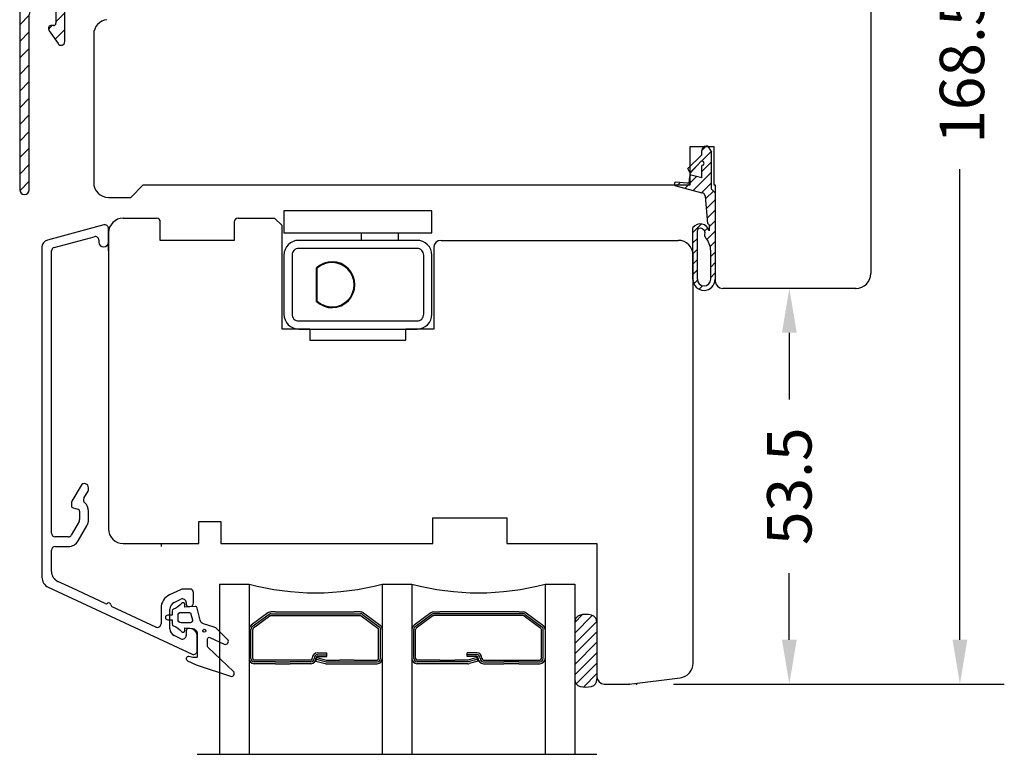
# Model space of a CAD drawing. Units: millimetres. Extents: x -2 to 800, y 0 to 574.
# Drawn here: x 569 to 702, y 151 to 251 of the extents above; entities that cross this region are included whole.
import ezdxf

# ---------------------------------------------------------------- set-up
doc = ezdxf.new("R2010")
doc.units = ezdxf.units.MM
doc.linetypes.add('DASHED', pattern=[19.05, 12.7, -6.35])
for name, color, linetype in [('1', 7, 'Continuous'), ('DIM', 5, 'Continuous'), ('Dimension', 7, 'Continuous'), ('KON', 7, 'Continuous'), ('Line Hatch', 252, 'Continuous'), ('Line Hidden Contour', 252, 'DASHED'), ('Line Visable Contour', 7, 'Continuous'), ('PUNKT', 7, 'Continuous')]:
    doc.layers.add(name, color=color, linetype=linetype)
doc.styles.add('Inwido', font='GOTHIC.TTF', dxfattribs={"height": 6})
doc.dimstyles.new('InWido', dxfattribs={"dimscale": 2, "dimtxt": 3, "dimasz": 3, "dimexe": 3, "dimexo": 3, "dimgap": 2, "dimtad": 1, "dimdec": 1, "dimtxsty": 'Inwido', "dimcen": 0.09, "dimclrd": 256, "dimclre": 256, "dimclrt": 256, "dimadec": 1, "dimazin": 2, "dimtfac": 1, "dimtdec": 4, "dimtofl": 0, "dimtmove": 2, "dimatfit": 3, "dimfxl": 1, "dimtfillclr": 256, "dimtolj": 1, "dimlwd": -1, "dimlwe": -1, "dimarcsym": 0})
pattern_1 = [(45, (264.2575, 209.2378), (-0.7071068, 0.7071068), [])]

# ---------------------------------------------------------------- blocks, each defined once
blk = doc.blocks.new('*D67')
at = {"layer": 'Defpoints', "color": 0}
for p in [(673.14, 214.28), (682.14, 214.28), (651.49, 160.78)]:
    blk.add_point(p, dxfattribs=at)
at = {"layer": 'Dimension'}
for p, q in [((676.14, 214.28), (667.14, 214.28)), ((673.14, 208.28), (673.14, 199.27)), ((673.14, 166.78), (673.14, 175.79)), ((657.49, 160.78), (679.14, 160.78))]:
    blk.add_line(p, q, dxfattribs=at)
for points in [[(674.14, 208.28), (672.14, 208.28), (673.14, 214.28)], [(672.14, 166.78), (674.14, 166.78), (673.14, 160.78)]]:
    blk.add_solid(points, dxfattribs=at)
at = {"layer": 'Dimension', "insert": (673.14, 187.53), "char_height": 6, "attachment_point": 5, "rotation": 90, "style": 'Inwido'}
blk.add_mtext('\\A1;53.5', dxfattribs=at)
blk = doc.blocks.new('*D68')
at = {"layer": 'Defpoints', "color": 0}
for p in [(652.49, 329.28), (696.19, 329.28), (652.49, 160.78)]:
    blk.add_point(p, dxfattribs=at)
at = {"layer": 'Dimension'}
for p, q in [((658.49, 329.28), (702.19, 329.28)), ((696.19, 323.28), (696.19, 257.69)), ((696.19, 166.78), (696.19, 230.43)), ((658.49, 160.78), (702.19, 160.78))]:
    blk.add_line(p, q, dxfattribs=at)
for points in [[(697.19, 323.28), (695.19, 323.28), (696.19, 329.28)], [(695.19, 166.78), (697.19, 166.78), (696.19, 160.78)]]:
    blk.add_solid(points, dxfattribs=at)
at = {"layer": 'Dimension', "insert": (696.47, 244.06), "char_height": 6, "attachment_point": 5, "rotation": 90, "style": 'Inwido'}
blk.add_mtext('\\A1;168.5', dxfattribs=at)
blk = doc.blocks.new('YX5084')
at = {"layer": 'Line Hatch'}
h = blk.add_hatch(dxfattribs=at)
h.set_pattern_fill('ANSI31', color=256, scale=0.5, style=0)
h.set_pattern_definition([(45, (-237.5335, -264.8822), (-1.122532, 1.122532), [])])
h.paths.add_polyline_path([(0.65, 0), (0.65, 23.72, -0.383864), (1.55, 24.71), (3.7, 24.94, -0.445229), (4.25, 24.44), (4.25, 22.51, -0.414214), (3.95, 22.21), (3.55, 22.21, 0.414214), (3.25, 21.91), (3.25, 21.77, 0.153915), (3.34, 21.48), (4.55, 19.76, 0.73323), (5.45, 20.04), (5.45, 24.67, -0.383864), (5.9, 25.17), (47.5, 29.54, -0.445229), (48.05, 29, 0.445229), (49.15, 28.01), (49.78, 28.07, 0.383864), (50.05, 28.37, 0.36397), (49.8, 28.67), (49.66, 28.69, -0.36397), (49.25, 29.19), (49.25, 29.76, -0.383864), (49.52, 30.06), (51.43, 30.26, -0.226277), (51.75, 30.1, 0.226277), (51.99, 30.02), (52.4, 30.06, 0.383864), (52.85, 30.56), (52.85, 30.86, 0.445229), (52.3, 31.36), (0.69, 25.93, 0.383864), (-0.65, 24.44), (-0.65, 0, 0.414214), (0, -0.65, 0.414214)])
at = {"layer": 'Line Visable Contour'}
for p, q in [((52.3, 31.36), (0.69, 25.93)), ((52.85, 30.56), (52.85, 30.86)), ((5.9, 25.17), (47.5, 29.54)), ((49.25, 29.19), (49.25, 29.76)), ((49.52, 30.06), (51.43, 30.26)), ((51.99, 30.02), (52.4, 30.06)), ((49.15, 28.01), (49.78, 28.07)), ((49.8, 28.67), (49.66, 28.69)), ((-0.65, 24.44), (-0.65, 0)), ((1.55, 24.71), (3.7, 24.94)), ((4.25, 24.44), (4.25, 22.51)), ((5.45, 20.04), (5.45, 24.67)), ((0.65, 0), (0.65, 23.72)), ((3.25, 21.91), (3.25, 21.77)), ((3.34, 21.48), (4.55, 19.76)), ((3.95, 22.21), (3.55, 22.21))]:
    blk.add_line(p, q, dxfattribs=at)
for centre, radius, start, end in [((52.35, 30.86), 0.5, 0, 96), ((47.53, 29.03), 0.52, 357.6059, 93.6059), ((49.55, 29.76), 0.3, 96, 180), ((51.43, 29.85), 0.408, 37.9672, 88.9672), ((51.96, 30.31), 0.3, 225, 276), ((52.35, 30.56), 0.5, 276, 0), ((49.05, 29), 1, 180, 276), ((49.75, 29.19), 0.5, 180, 260), ((49.75, 28.37), 0.3, 276, 0), ((49.75, 28.37), 0.3, 0, 80), ((0.85, 24.44), 1.5, 96, 180), ((1.65, 23.72), 1, 96, 180), ((3.75, 24.44), 0.5, 0, 96), ((5.95, 24.67), 0.5, 96, 180), ((3.55, 21.91), 0.3, 90, 180), ((3.75, 21.77), 0.5, 180, 215), ((3.95, 22.51), 0.3, 270, 0), ((4.95, 20.04), 0.497, 215, 0), ((0, 0), 0.65, 180, 270), ((0, 0), 0.65, 270, 0)]:
    blk.add_arc(centre, radius, start, end, dxfattribs=at)

msp = doc.modelspace()

# ---------------------------------------------------------------- hatches: boundary and pattern name
at = {"layer": 'Line Hatch'}
h = msp.add_hatch(dxfattribs=at)
h.set_pattern_fill('_USER', color=256, angle=45, pattern_type=0)
h.set_pattern_definition(pattern_1)
edge = h.paths.add_edge_path()
edge.add_line((662.612, 227.722), (662.612, 232.722))
edge.add_line((662.612, 232.722), (662.15, 233.522))
edge.add_line((662.15, 233.522), (661.912, 233.522))
edge.add_arc((661.912, 232.922), 0.6, 90, 180)
edge.add_line((661.312, 232.922), (661.312, 232.35))
edge.add_line((661.312, 232.35), (659.412, 230.494))
edge.add_line((659.412, 230.494), (659.762, 229.888))
edge.add_line((659.762, 229.888), (660.859, 231.116))
edge.add_line((660.859, 231.116), (661.162, 231.455))
edge.add_arc((661.312, 231.195), 0.3, -90, 120, ccw=False)
edge.add_line((661.312, 230.895), (661.312, 229.222))
edge.add_line((661.312, 229.222), (660.072, 229.531))
edge.add_line((660.072, 229.531), (659.872, 229.581))
edge.add_line((659.872, 229.581), (659.69, 229.399))
edge.add_line((659.69, 229.399), (659.612, 228.507))
edge.add_line((659.612, 228.507), (659.271, 228.507))
edge.add_line((659.271, 228.507), (657.812, 228.658))
edge.add_line((657.812, 228.658), (657.637, 228.556))
edge.add_line((657.637, 228.556), (657.612, 228.341))
edge.add_line((657.612, 228.341), (657.794, 228.142))
edge.add_line((657.794, 228.142), (661.194, 227.234))
edge.add_line((661.194, 227.234), (661.441, 227.176))
edge.add_line((661.441, 227.176), (661.597, 227.095))
edge.add_line((661.597, 227.095), (661.734, 226.933))
edge.add_line((661.734, 226.933), (661.791, 226.742))
edge.add_line((661.791, 226.742), (662.112, 223.072))
edge.add_line((662.112, 223.072), (662.312, 222.872))
edge.add_line((662.312, 222.872), (662.312, 222.406))
edge.add_line((662.312, 222.406), (662.312, 222.059))
edge.add_arc((661.102, 221.764), 1.245, 13.67798, 142.70078)
edge.add_line((660.112, 222.519), (660.139, 215.238))
edge.add_line((660.139, 215.238), (660.139, 214.849))
edge.add_line((660.139, 214.849), (660.607, 214.409))
edge.add_line((660.607, 214.409), (661.053, 214.13))
edge.add_line((661.053, 214.13), (661.946, 214.06))
edge.add_line((661.946, 214.06), (662.477, 214.297))
edge.add_line((662.477, 214.297), (662.963, 214.872))
edge.add_line((662.963, 214.872), (663.139, 215.284))
edge.add_line((663.139, 215.284), (663.112, 227.222))
edge.add_line((663.112, 227.222), (662.612, 227.722))
edge = h.paths.add_edge_path(flags=16)
edge.add_arc((661.612, 215.522), 0.9, 180, 360)
edge.add_line((662.512, 215.522), (662.512, 219.372))
edge.add_arc((659.962, 219.372), 2.55, 0, 43.50879)
edge.add_line((661.811, 221.128), (661.729, 221.334))
edge.add_line((661.729, 221.334), (661.729, 221.612))
edge.add_line((661.729, 221.612), (661.741, 221.854))
edge.add_line((661.741, 221.854), (661.686, 222.039))
edge.add_line((661.686, 222.039), (661.541, 222.237))
edge.add_line((661.541, 222.237), (661.248, 222.392))
edge.add_line((661.248, 222.392), (660.933, 222.387))
edge.add_arc((661.012, 222.097), 0.3, 105.18269, 180)
edge.add_line((660.712, 222.097), (660.712, 215.522))
h = msp.add_hatch(dxfattribs=at)
h.set_pattern_fill('_USER', color=256, angle=45, pattern_type=0)
h.set_pattern_definition(pattern_1)
edge = h.paths.add_edge_path()
edge.add_line((645.355, 170.19), (645.083, 170.15))
edge.add_line((645.083, 170.15), (644.624, 169.994))
edge.add_line((644.624, 169.994), (644.406, 169.817))
edge.add_line((644.406, 169.817), (644.262, 169.618))
edge.add_line((644.262, 169.618), (644.139, 169.137))
edge.add_line((644.139, 169.137), (644.139, 161.432))
edge.add_arc((645.139, 161.432), 1, 180, 254.65845)
edge.add_arc((645.639, 163.254), 2.89, 254.65845, 285.34155)
edge.add_arc((646.139, 161.432), 1, 285.34155, 360)
edge.add_line((647.139, 161.432), (647.126, 169.295))
edge.add_line((647.126, 169.295), (647.057, 169.533))
edge.add_line((647.057, 169.533), (646.92, 169.761))
edge.add_line((646.92, 169.761), (646.588, 170.03))
edge.add_line((646.588, 170.03), (646.051, 170.175))
edge.add_line((646.051, 170.175), (645.355, 170.19))

# ---------------------------------------------------------------- linework, layer by layer
at = {"linetype": 'Continuous', "lineweight": 25}
for p, q in [((580.509, 222.867), (572.88, 220.823)), ((581.139, 220.536), (581.139, 222.384)), ((573.809, 219.83), (579.209, 221.277)), ((572.139, 219.857), (572.139, 175.248)), ((579.839, 220.794), (579.839, 220.536)), ((573.439, 181.184), (573.439, 219.347)), ((577.425, 187.613), (576.206, 185.5)), ((577.826, 185.907), (578.372, 186.852)), ((578.439, 187.102), (578.439, 187.341)), ((576.139, 185.25), (576.139, 184.909)), ((576.361, 184.619), (577.016, 184.444)), ((577.239, 184.154), (577.239, 183.024)), ((578.439, 183.024), (578.439, 184.154)), ((577.172, 182.774), (576.11, 180.934)), ((577.034, 180.134), (578.211, 182.174)), ((575.677, 180.684), (573.939, 180.684)), ((573.439, 176.021), (573.439, 178.884)), ((573.939, 179.384), (575.735, 179.384)), ((576.292, 173.735), (574.305, 174.661)), ((573.005, 173.888), (592.428, 164.831)), ((580.703, 171.678), (576.292, 173.735)), ((590.85, 173.541), (589.394, 172.861)), ((592.139, 173.634), (591.273, 173.634)), ((592.639, 171.784), (592.639, 173.134)), ((590.016, 171.828), (590.928, 172.253)), ((591.639, 171.799), (591.639, 171.584)), ((587.528, 168.495), (581.645, 171.238)), ((588.239, 171.049), (588.239, 168.948)), ((589.439, 168.241), (589.439, 170.921)), ((591.939, 171.284), (592.139, 171.284)), ((591.639, 167.984), (591.639, 167.363)), ((592.139, 168.284), (591.939, 168.284)), ((590.928, 166.91), (590.016, 167.335)), ((593.139, 165.284), (593.139, 167.284))]:
    msp.add_line(p, q, dxfattribs=at)
for p, q in [((581.132, 219.386), (581.132, 221.234)), ((588.239, 179.784), (588.239, 179.384)), ((647.139, 179.784), (647.139, 174.784)), ((596.139, 174.284), (600.139, 174.284)), ((618.139, 174.284), (622.139, 174.284)), ((640.139, 174.284), (644.139, 174.284)), ((603.708, 170.534), (614.344, 170.534)), ((636.57, 170.534), (625.933, 170.534)), ((603.708, 170.284), (614.344, 170.284)), ((603.708, 170.034), (614.344, 170.034)), ((636.57, 170.284), (625.933, 170.284)), ((636.57, 170.034), (625.933, 170.034)), ((605.708, 164.034), (603.708, 164.034)), ((603.708, 163.784), (605.708, 163.784)), ((608.922, 164.304), (608.922, 164.234)), ((614.344, 164.034), (612.344, 164.034)), ((612.344, 163.784), (614.344, 163.784)), ((625.933, 164.034), (627.933, 164.034)), ((627.933, 163.784), (625.933, 163.784)), ((631.355, 164.304), (631.355, 164.234)), ((634.57, 164.034), (636.57, 164.034)), ((636.57, 163.784), (634.57, 163.784)), ((603.708, 163.534), (605.708, 163.534)), ((612.344, 163.534), (614.344, 163.534)), ((627.933, 163.534), (625.933, 163.534)), ((636.57, 163.534), (634.57, 163.534))]:
    msp.add_line(p, q)
for centre, radius, start, end in [((580.639, 222.384), 0.5, 0, 105), ((579.339, 220.794), 0.5, 0, 105), ((573.139, 219.857), 1, 105, 180), ((573.939, 219.347), 0.5, 105, 180), ((580.489, 220.536), 0.65, 180, 0), ((577.896, 187.341), 0.543, 360, 150), ((577.939, 187.102), 0.5, 330, 0), ((576.639, 185.25), 0.5, 150, 180), ((578.259, 185.657), 0.5, 150, 228.6945), ((576.939, 184.154), 1.5, 0, 48.6945), ((576.439, 184.909), 0.3, 180, 255), ((576.939, 184.154), 0.3, 0, 75), ((576.739, 183.024), 0.5, 330, 0), ((576.739, 183.024), 1.7, 330, 0), ((573.939, 181.184), 0.5, 180, 270), ((575.677, 181.184), 0.5, 270, 330), ((575.735, 180.884), 1.5, 270, 330), ((573.939, 178.884), 0.5, 90, 180), ((574.939, 176.021), 1.5, 180, 245), ((573.639, 175.248), 1.5, 180, 245), ((591.273, 172.634), 1, 90, 115), ((592.139, 173.134), 0.5, 0, 90), ((590.239, 171.049), 2, 115, 180), ((590.439, 170.921), 1, 115, 180), ((591.139, 171.799), 0.5, 0, 115), ((592.139, 171.784), 0.5, 270, 0), ((591.939, 171.584), 0.3, 180, 270), ((587.739, 168.948), 0.5, 245, 0), ((590.439, 168.241), 1, 180, 245), ((591.939, 167.984), 0.3, 90, 180), ((592.139, 167.284), 1, 0, 90), ((591.139, 167.363), 0.5, 245, 0), ((592.639, 165.284), 0.5, 245, 0)]:
    msp.add_arc(centre, radius, start, end, dxfattribs=at)
for centre, radius, start, end in [((609.139, 208.618), 35.494, 255.3114, 284.68859), ((631.139, 208.618), 35.494, 255.3114, 284.68859), ((580.83, 171.95), 0.3, 245, 305), ((581.174, 171.458), 0.3, 5, 125), ((581.772, 171.51), 0.3, 185, 245)]:
    msp.add_arc(centre, radius, start, end)
at = {"color": 7}
for p in [(682.139, 214.284), (682.139, 214.284), (651.489, 160.784), (652.489, 160.784)]:
    msp.add_point(p, dxfattribs=at)
at = {"layer": '1', "color": 7, "linetype": 'Continuous'}
for p, q in [((684.139, 275.279), (684.139, 216.284)), ((659.739, 233.484), (662.939, 233.484)), ((659.739, 228.284), (659.739, 233.484)), ((662.939, 233.484), (662.939, 228.284)), ((584.139, 226.584), (585.839, 228.284)), ((585.839, 228.284), (659.739, 228.284)), ((662.939, 228.284), (663.139, 228.284)), ((663.139, 228.284), (663.139, 215.284)), ((581.139, 226.584), (584.139, 226.584)), ((583.139, 223.784), (587.639, 223.784)), ((598.639, 223.784), (603.003, 223.784)), ((598.639, 223.784), (603.589, 223.784)), ((604.589, 222.784), (603.589, 223.784)), ((588.139, 220.784), (588.139, 223.284)), ((598.139, 223.284), (598.139, 220.784)), ((598.139, 223.284), (598.139, 220.784)), ((604.589, 208.784), (604.589, 222.784)), ((581.139, 221.784), (581.139, 181.784)), ((598.139, 220.784), (588.139, 220.784)), ((598.139, 220.784), (588.139, 220.784)), ((625.089, 219.784), (625.089, 208.784)), ((626.089, 220.784), (658.139, 220.784)), ((660.139, 163.616), (660.139, 218.784)), ((682.139, 214.284), (664.139, 214.284)), ((608.339, 208.784), (604.589, 208.784)), ((608.339, 208.784), (608.339, 207.284)), ((625.089, 208.784), (621.339, 208.784)), ((621.339, 207.284), (621.339, 208.784)), ((608.339, 207.284), (621.339, 207.284)), ((593.339, 182.784), (596.339, 182.784)), ((593.339, 179.784), (593.339, 182.784)), ((596.339, 182.784), (596.339, 179.784)), ((624.989, 183.284), (634.989, 183.284)), ((624.989, 179.784), (624.989, 183.284)), ((634.989, 183.284), (634.989, 179.784)), ((583.139, 179.784), (593.339, 179.784)), ((596.339, 179.784), (624.989, 179.784)), ((634.989, 179.784), (647.139, 179.784)), ((647.139, 179.784), (647.139, 169.784)), ((651.489, 160.784), (658.383, 161.631)), ((648.139, 160.784), (651.489, 160.784))]:
    msp.add_line(p, q, dxfattribs=at)
for centre, radius, start, end in [((581.139, 248.634), 2, 96.02755, 180), ((581.139, 228.584), 2, 180, 270), ((583.139, 221.784), 2, 90, 180), ((587.639, 223.284), 0.5, 0, 90), ((598.639, 223.284), 0.5, 90, 180), ((598.639, 223.284), 0.5, 90, 180), ((626.089, 219.784), 1, 90, 180), ((658.139, 218.784), 2, 0, 90), ((682.139, 216.284), 2, 270, 0), ((664.139, 215.284), 1, 180, 270), ((583.139, 181.784), 2, 180, 270), ((658.139, 163.616), 2, 277, 0), ((648.139, 161.784), 1, 180, 270)]:
    msp.add_arc(centre, radius, start, end, dxfattribs=at)
at = {"layer": 'DIM', "color": 7}
msp.add_circle((594.084, 167.991), 0.2, dxfattribs=at)
at = {"layer": 'KON'}
for points in [[(590.995, 171.692, -0.1328865), (589.934, 170.932, 0.3129493), (589.739, 170.651), (589.739, 170.084), (589.139, 170.084, 1), (589.139, 169.484), (589.739, 169.484), (589.739, 168.918, 0.3129493), (589.934, 168.637, -0.1328865), (590.995, 167.876, 0.7052136), (591.439, 168.034), (591.439, 168.384), (592.439, 168.284, -0.4142136), (593.139, 167.584), (593.139, 164.484, -0.4144526), (593.039, 164.384), (592.539, 164.384), (592.001, 164.498, 0.8906716), (591.811, 163.932), (592.885, 163.429, 0.0292136), (593.101, 163.342), (597.612, 161.839, 0.7913958), (598.022, 162.501), (594.597, 165.726, -0.1989124), (594.539, 165.867), (594.539, 166.907, -0.5486188), (594.823, 167.088), (596.77, 166.181, 0.8390996), (597.222, 166.826), (595.818, 168.23, 0.1190538), (595.417, 168.475), (593.973, 168.94, -0.2620982), (593.506, 169.444), (593.122, 171.054, 0.3472086), (592.831, 171.284), (591.439, 171.184), (591.439, 171.534, 0.7052136)], [(590.539, 169.484), (590.539, 170.084, -0.4142136), (590.939, 170.484), (591.993, 170.484, -0.3472086), (592.285, 170.254), (592.476, 169.454, -0.4845511), (592.184, 169.084), (590.939, 169.084, -0.4142136)]]:
    msp.add_lwpolyline(points, format="xyb", close=True, dxfattribs=at)
at = {"layer": 'Line Hidden Contour', "linetype": 'ByBlock'}
msp.add_line((593.139, 151.284), (647.139, 151.284), dxfattribs=at)
at = {"layer": 'Line Visable Contour'}
for p, q in [((661.312, 232.35), (661.312, 232.922)), ((662.15, 233.522), (661.912, 233.522)), ((662.15, 233.522), (662.612, 232.722)), ((661.312, 232.35), (659.412, 230.494)), ((662.612, 227.722), (662.612, 232.722)), ((659.762, 229.888), (659.412, 230.494)), ((661.162, 231.455), (659.762, 229.888)), ((661.312, 229.222), (661.312, 230.895)), ((659.612, 228.507), (659.69, 229.399)), ((661.312, 229.222), (659.872, 229.581)), ((657.612, 228.458), (657.612, 228.341)), ((657.794, 228.142), (661.336, 227.196)), ((659.271, 228.507), (657.812, 228.658)), ((659.612, 228.507), (659.271, 228.507)), ((662.612, 227.722), (663.112, 227.222)), ((662.112, 223.072), (661.791, 226.742)), ((663.112, 227.222), (663.112, 215.522)), ((624.839, 224.784), (604.839, 224.784)), ((604.839, 224.784), (604.839, 224.784)), ((604.839, 224.784), (604.839, 221.784)), ((624.839, 221.784), (624.839, 224.784)), ((624.839, 224.784), (624.839, 224.784)), ((660.112, 215.522), (660.112, 222.519)), ((662.112, 223.072), (662.312, 222.872)), ((662.312, 222.872), (662.312, 222.059)), ((604.839, 221.784), (624.839, 221.784)), ((604.839, 221.784), (604.839, 221.784)), ((604.839, 221.784), (604.839, 221.784)), ((604.839, 221.784), (604.839, 221.784)), ((604.839, 221.784), (604.839, 221.784)), ((604.839, 221.784), (604.839, 221.784)), ((615.339, 220.784), (615.339, 221.784)), ((620.339, 220.784), (620.339, 221.784)), ((624.839, 221.784), (624.839, 221.784)), ((660.712, 215.522), (660.712, 222.097)), ((661.729, 221.334), (661.729, 221.612)), ((622.839, 220.784), (606.839, 220.784)), ((606.839, 220.784), (606.839, 220.784)), ((622.839, 219.684), (606.839, 219.684)), ((606.839, 219.684), (606.839, 219.684)), ((622.839, 220.784), (622.839, 220.784)), ((622.839, 219.684), (622.839, 219.684)), ((604.839, 218.784), (604.839, 218.784)), ((604.839, 218.784), (604.839, 210.784)), ((605.939, 218.784), (605.939, 218.784)), ((605.939, 218.784), (605.939, 210.784)), ((623.739, 210.784), (623.739, 218.784)), ((623.739, 218.784), (623.739, 218.784)), ((624.839, 210.784), (624.839, 218.784)), ((624.839, 218.784), (624.839, 218.784)), ((662.512, 215.522), (662.512, 219.372)), ((609.239, 212.504), (609.239, 217.065)), ((609.339, 212.548), (609.339, 217.02)), ((604.839, 210.784), (604.839, 210.784)), ((605.939, 210.784), (605.939, 210.784)), ((623.739, 210.784), (623.739, 210.784)), ((624.839, 210.784), (624.839, 210.784)), ((606.839, 209.884), (622.839, 209.884)), ((606.839, 209.884), (606.839, 209.884)), ((606.839, 209.884), (606.839, 209.884)), ((606.839, 209.884), (606.839, 209.884)), ((606.839, 209.884), (606.839, 209.884)), ((606.839, 209.884), (606.839, 209.884)), ((606.839, 209.884), (606.839, 209.884)), ((606.839, 209.884), (606.839, 209.884)), ((606.839, 209.884), (606.839, 209.884)), ((606.839, 209.884), (606.839, 209.884)), ((622.839, 209.884), (622.839, 209.884)), ((606.839, 208.784), (622.839, 208.784)), ((606.839, 208.784), (606.839, 208.784)), ((606.839, 208.784), (606.839, 208.784)), ((606.839, 208.784), (606.839, 208.784)), ((606.839, 208.784), (606.839, 208.784)), ((606.839, 208.784), (606.839, 208.784)), ((606.839, 208.784), (606.839, 208.784)), ((606.839, 208.784), (606.839, 208.784)), ((606.839, 208.784), (606.839, 208.784)), ((606.839, 208.784), (606.839, 208.784)), ((622.839, 208.784), (622.839, 208.784)), ((596.139, 174.284), (596.139, 151.284)), ((600.139, 174.284), (600.139, 151.284)), ((618.139, 174.284), (618.139, 151.284)), ((622.139, 174.284), (622.139, 151.284)), ((640.139, 174.284), (640.139, 151.284)), ((644.139, 174.284), (644.139, 151.284)), ((602.685, 170.4), (600.427, 168.744)), ((603.708, 170.534), (603.096, 170.534)), ((615.181, 170.534), (614.344, 170.534)), ((615.592, 170.4), (617.851, 168.744)), ((624.685, 170.4), (622.427, 168.744)), ((625.097, 170.534), (625.933, 170.534)), ((636.57, 170.534), (637.181, 170.534)), ((637.593, 170.4), (639.851, 168.744)), ((602.832, 170.198), (600.574, 168.542)), ((602.979, 169.996), (600.721, 168.34)), ((603.096, 170.284), (603.708, 170.284)), ((603.096, 170.034), (603.708, 170.034)), ((614.344, 170.284), (615.181, 170.284)), ((614.344, 170.034), (615.181, 170.034)), ((615.298, 169.996), (617.556, 168.34)), ((615.445, 170.198), (617.704, 168.542)), ((624.832, 170.198), (622.574, 168.542)), ((624.979, 169.996), (622.721, 168.34)), ((625.933, 170.284), (625.097, 170.284)), ((625.933, 170.034), (625.097, 170.034)), ((637.181, 170.284), (636.57, 170.284)), ((637.181, 170.034), (636.57, 170.034)), ((637.299, 169.996), (639.556, 168.34)), ((637.446, 170.198), (639.704, 168.542)), ((644.139, 169.137), (644.139, 161.432)), ((647.139, 169.784), (647.139, 161.432)), ((647.139, 169.784), (647.139, 169.784)), ((647.139, 169.137), (647.139, 161.784)), ((600.389, 164.234), (600.389, 168.178)), ((600.639, 164.234), (600.639, 168.178)), ((617.639, 164.234), (617.639, 168.178)), ((617.889, 164.234), (617.889, 168.178)), ((622.389, 164.234), (622.389, 168.178)), ((622.639, 164.234), (622.639, 168.178)), ((639.639, 164.234), (639.639, 168.178)), ((639.889, 164.234), (639.889, 168.178)), ((609.372, 165.004), (610.664, 165.004)), ((610.664, 164.504), (610.664, 165.004)), ((629.613, 164.504), (629.613, 165.004)), ((630.905, 165.004), (629.613, 165.004)), ((603.708, 164.034), (600.839, 164.034)), ((603.708, 163.784), (600.839, 163.784)), ((608.472, 164.034), (605.708, 164.034)), ((608.472, 163.784), (605.708, 163.784)), ((608.672, 164.234), (608.672, 164.304)), ((609.172, 163.892), (609.302, 164.375)), ((609.172, 164.234), (609.172, 164.304)), ((609.172, 163.892), (610.417, 163.558)), ((609.237, 164.133), (610.539, 163.784)), ((609.302, 164.375), (610.572, 164.034)), ((609.372, 164.754), (610.664, 164.754)), ((609.372, 164.504), (610.664, 164.504)), ((610.539, 163.784), (612.344, 163.784)), ((610.572, 164.034), (612.344, 164.034)), ((614.344, 164.034), (617.439, 164.034)), ((614.344, 163.784), (617.439, 163.784)), ((625.933, 164.034), (622.839, 164.034)), ((625.933, 163.784), (622.839, 163.784)), ((629.705, 164.034), (627.933, 164.034)), ((629.738, 163.784), (627.933, 163.784)), ((630.905, 164.754), (629.613, 164.754)), ((630.905, 164.504), (629.613, 164.504)), ((630.976, 164.375), (629.705, 164.034)), ((631.041, 164.133), (629.738, 163.784)), ((631.105, 163.892), (629.86, 163.558)), ((631.105, 163.892), (630.976, 164.375)), ((631.105, 164.234), (631.105, 164.304)), ((631.605, 164.234), (631.605, 164.304)), ((631.805, 164.034), (634.57, 164.034)), ((631.805, 163.784), (634.57, 163.784)), ((636.57, 164.034), (639.439, 164.034)), ((636.57, 163.784), (639.439, 163.784)), ((603.708, 163.534), (600.839, 163.534)), ((608.472, 163.534), (605.708, 163.534)), ((610.598, 163.534), (612.344, 163.534)), ((614.344, 163.534), (617.439, 163.534)), ((625.933, 163.534), (622.839, 163.534)), ((629.679, 163.534), (627.933, 163.534)), ((631.805, 163.534), (634.57, 163.534)), ((636.57, 163.534), (639.439, 163.534))]:
    msp.add_line(p, q, dxfattribs=at)
for centre, radius, start, end in [((661.912, 232.922), 0.6, 90, 180), ((661.312, 231.195), 0.3, 270, 120), ((659.889, 229.381), 0.2, 95, 175), ((657.812, 228.458), 0.2, 90, 180), ((657.812, 228.341), 0.2, 180, 265), ((661.292, 226.698), 0.5, 5, 85), ((661.102, 221.764), 1.245, 13.67798, 142.70078), ((661.012, 222.097), 0.3, 105.18269, 180), ((661.102, 221.764), 0.645, 346.32202, 105.18269), ((662.029, 221.334), 0.3, 180, 223.50879), ((659.962, 219.372), 2.55, 0, 43.50879), ((606.839, 218.784), 2, 89.99996, 180.00004), ((606.839, 218.784), 0.9, 89.99996, 180.00004), ((622.839, 218.784), 2, 359.99996, 90.00004), ((622.839, 218.784), 0.9, 359.99996, 90.00004), ((611.339, 214.784), 3.1, 227.35769, 132.64231), ((611.339, 214.784), 3, 228.18969, 131.81031), ((661.612, 215.522), 1.5, 180, 0), ((661.612, 215.522), 0.9, 180, 0), ((606.839, 210.784), 2, 179.99996, 270.00004), ((606.839, 210.784), 0.9, 179.99996, 270.00004), ((622.839, 210.784), 2, 269.99996, 0.00004), ((622.839, 210.784), 0.9, 269.99996, 0.00004), ((603.096, 169.834), 0.7, 90, 126.02737), ((615.181, 169.834), 0.7, 53.97263, 90), ((625.097, 169.834), 0.7, 90, 126.02737), ((637.181, 169.834), 0.7, 53.97263, 90), ((603.096, 169.834), 0.45, 90, 126.02737), ((603.096, 169.834), 0.2, 90, 126.02737), ((615.181, 169.834), 0.45, 53.97263, 90), ((615.181, 169.834), 0.2, 53.97263, 90), ((625.097, 169.834), 0.45, 90, 126.02737), ((625.097, 169.834), 0.2, 90, 126.02737), ((637.181, 169.834), 0.45, 53.97263, 90), ((637.181, 169.834), 0.2, 53.97263, 90), ((645.139, 169.137), 1, 105.34155, 180), ((645.639, 167.314), 2.89, 74.65845, 105.34155), ((646.139, 169.137), 1, 0, 74.65845), ((600.839, 168.178), 0.7, 126.02737, 180), ((600.839, 168.178), 0.45, 126.02737, 180), ((600.839, 168.178), 0.2, 126.02737, 180), ((617.439, 168.178), 0.2, 0, 53.97263), ((617.439, 168.178), 0.45, 0, 53.97263), ((617.439, 168.178), 0.7, 0, 53.97263), ((622.839, 168.178), 0.7, 126.02737, 180), ((622.839, 168.178), 0.45, 126.02737, 180), ((622.839, 168.178), 0.2, 126.02737, 180), ((639.439, 168.178), 0.2, 0, 53.97263), ((639.439, 168.178), 0.45, 0, 53.97263), ((639.439, 168.178), 0.7, 0, 53.97263), ((609.372, 164.304), 0.7, 90, 180), ((630.905, 164.304), 0.7, 0, 90), ((600.839, 164.234), 0.7, 180, 270), ((600.839, 164.234), 0.45, 180, 270), ((600.839, 164.234), 0.2, 180, 270), ((608.472, 164.234), 0.2, 270, 0), ((608.472, 164.234), 0.7, 270, 0), ((608.472, 164.234), 0.45, 270, 0), ((609.372, 164.304), 0.45, 90, 180), ((609.372, 164.304), 0.2, 90, 180), ((617.439, 164.234), 0.7, 270, 0), ((617.439, 164.234), 0.2, 270, 0), ((617.439, 164.234), 0.45, 270, 0), ((622.839, 164.234), 0.7, 180, 270), ((622.839, 164.234), 0.45, 180, 270), ((622.839, 164.234), 0.2, 180, 270), ((630.905, 164.304), 0.45, 0, 90), ((630.905, 164.304), 0.2, 0, 90), ((631.805, 164.234), 0.7, 180, 270), ((631.805, 164.234), 0.45, 180, 270), ((631.805, 164.234), 0.2, 180, 270), ((639.439, 164.234), 0.7, 270, 0), ((639.439, 164.234), 0.2, 270, 0), ((639.439, 164.234), 0.45, 270, 0), ((610.598, 164.234), 0.7, 255, 270), ((629.679, 164.234), 0.7, 270, 285), ((645.139, 161.432), 1, 180, 254.65845), ((646.139, 161.432), 1, 285.34155, 0), ((645.639, 163.254), 2.89, 254.65845, 285.34155)]:
    msp.add_arc(centre, radius, start, end, dxfattribs=at)
at = {"layer": 'PUNKT', "color": 7, "linetype": 'Continuous'}
msp.add_line((579.139, 248.634), (579.139, 228.584), dxfattribs=at)

# ---------------------------------------------------------------- block references
at = {"layer": 'Line Visable Contour'}
msp.add_blockref('YX5084', (569.789, 227.622), dxfattribs=at)

# ---------------------------------------------------------------- dimensions: what is measured, and where the dimension line sits
at = {"layer": 'Dimension'}
dim = msp.add_linear_dim(base=(696.191, 329.284), p1=(652.489, 160.784), p2=(652.489, 329.284), angle=90, text='168.5', dimstyle='InWido', dxfattribs=at)
dim.commit()
dim.dimension.update_dxf_attribs({"geometry": '*D68', "text_midpoint": (696.466, 244.059), "dimtype": 160, "text_rotation": 90})
dim = msp.add_linear_dim(base=(673.139, 214.284), p1=(651.489, 160.784), p2=(682.139, 214.284), angle=90, text='53.5', dimstyle='InWido', dxfattribs=at)
dim.commit()
dim.dimension.update_dxf_attribs({"geometry": '*D67', "text_midpoint": (673.139, 187.534), "text_rotation": 90})

doc.saveas('drawing.dxf')
